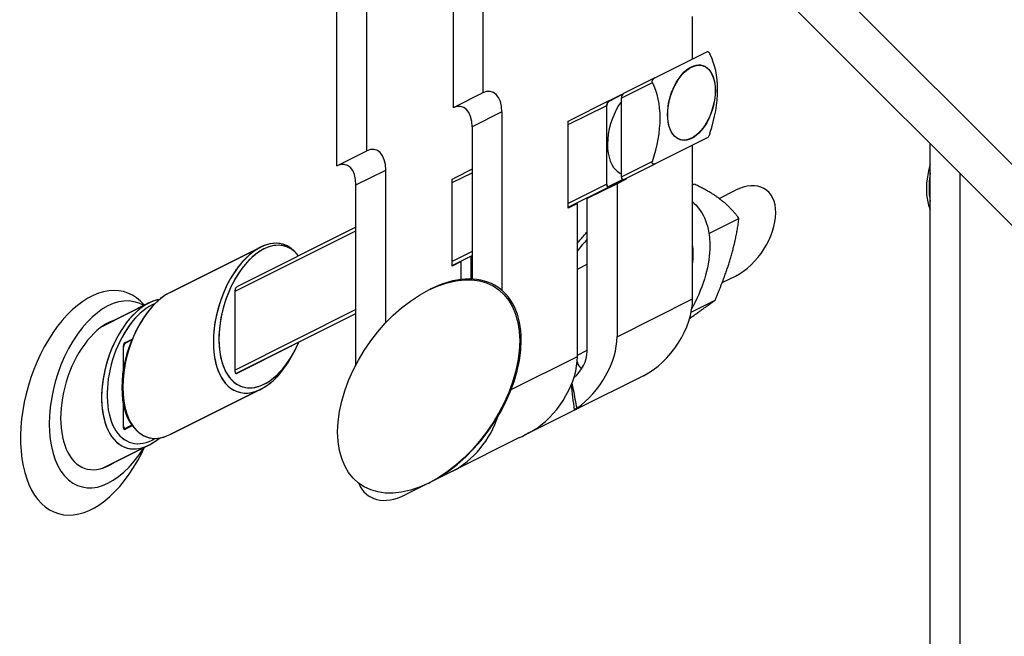
# Model space of a CAD drawing. Extents: x 16.9 to 75, y 9.1 to 51.9.
# Drawn here: x 64.5 to 67.5, y 27.4 to 29.3 of the extents above; entities that cross this region are included whole.
import ezdxf

# ---------------------------------------------------------------- set-up
doc = ezdxf.new("R2010")
doc.units = 0
doc.header["$MEASUREMENT"] = 0
doc.layers.add('FRAME', color=4, linetype='CONTINUOUS')

msp = doc.modelspace()

# ---------------------------------------------------------------- linework, layer by layer
at = {"layer": 'FRAME'}
for p, q in [((65.8841, 31.0275, -34.8566), (65.8841, 29.0683, -36.8158)), ((65.792, 30.9814, -34.8105), (65.792, 29.0222, -36.7698)), ((65.4332, 28.8429, -36.5904), (65.4332, 30.745, -34.6882)), ((65.5254, 28.8889, -36.6364), (65.5254, 30.6529, -34.8725)), ((67.6253, 28.7409, -38.8844), (66.591, 29.7753, -36.8157)), ((66.5912, 29.587, -37.0042), (67.6253, 28.5529, -39.0724)), ((66.5323, 29.1732, -37.3591), (66.5323, 29.304, -37.2283)), ((66.4156, 29.1148, -37.3008), (66.5782, 29.1961, -37.3821)), ((66.4156, 29.1148, -37.3008), (66.5782, 29.1961, -37.3821)), ((66.3121, 29.0525, -37.2596), (66.4085, 29.1007, -37.3078)), ((66.3121, 29.0525, -37.2596), (66.4085, 29.1007, -37.3078)), ((66.4156, 29.1148, -37.3008), (66.3192, 29.0666, -37.2526)), ((66.4156, 29.1148, -37.3008), (66.3192, 29.0666, -37.2526)), ((65.8841, 29.0683, -36.8158), (65.792, 29.0222, -36.7698)), ((66.2738, 29.044, -37.2299), (66.3192, 29.0666, -37.2526)), ((66.2738, 29.044, -37.2299), (66.3192, 29.0666, -37.2526)), ((66.2745, 29.0432, -37.2313), (66.3161, 29.064, -37.2521)), ((66.1481, 28.9705, -37.1776), (66.2668, 29.0298, -37.237)), ((66.1481, 28.9705, -37.1776), (66.2668, 29.0298, -37.237)), ((66.2738, 29.044, -37.2299), (66.1552, 28.9846, -37.1706)), ((66.2738, 29.044, -37.2299), (66.1552, 28.9846, -37.1706)), ((66.2668, 28.7859, -37.4809), (66.2668, 29.0298, -37.237)), ((66.2668, 28.7859, -37.4809), (66.2668, 29.0298, -37.237)), ((66.2675, 28.7851, -37.4823), (66.2675, 29.0291, -37.2384)), ((66.3121, 29.0525, -37.2596), (66.3121, 28.8085, -37.5036)), ((66.3121, 29.0525, -37.2596), (66.3121, 28.8085, -37.5036)), ((65.943, 29.0094, -36.9337), (65.8509, 28.9633, -36.8876)), ((65.943, 29.0094, -36.9337), (65.943, 28.4584, -37.4847)), ((66.1481, 28.9811, -37.167), (66.1552, 28.9846, -37.1706)), ((66.1481, 28.7124, -37.4357), (66.1481, 28.9811, -37.167)), ((65.8509, 28.9633, -36.8876), (65.8509, 28.4933, -37.3576)), ((66.5789, 28.9303, -37.6487), (66.4163, 28.849, -37.5673)), ((66.5323, 28.4318, -38.1005), (66.5323, 28.907, -37.6253)), ((67.2666, 27.0095, -40.257), (67.2666, 28.9117, -38.3549)), ((65.4332, 28.8429, -36.5904), (65.5254, 28.8889, -36.6364)), ((66.4085, 28.8567, -37.5518), (66.3121, 28.8085, -37.5036)), ((66.4085, 28.8567, -37.5518), (66.3121, 28.8085, -37.5036)), ((66.3199, 28.8007, -37.5191), (66.4163, 28.849, -37.5673)), ((65.4922, 28.7839, -36.7082), (65.5843, 28.83, -36.7543)), ((65.5843, 28.3582, -37.2261), (65.5843, 28.83, -36.7543)), ((65.7894, 28.7911, -36.9983), (65.8509, 28.8219, -37.029)), ((65.7894, 28.7911, -36.9983), (65.8509, 28.8219, -37.029)), ((65.8509, 28.8325, -37.0184), (65.7964, 28.8052, -36.9912)), ((65.8509, 28.8325, -37.0184), (65.7964, 28.8052, -36.9912)), ((67.3587, 27.0556, -40.3031), (67.3587, 28.8195, -38.5392)), ((65.4922, 28.2284, -37.2637), (65.4922, 28.7839, -36.7082)), ((65.7894, 28.8017, -36.9876), (65.7964, 28.8052, -36.9912)), ((65.7894, 28.533, -37.2563), (65.7894, 28.8017, -36.9876)), ((66.2668, 28.7859, -37.4809), (66.1481, 28.7265, -37.4216)), ((66.2668, 28.7859, -37.4809), (66.1481, 28.7265, -37.4216)), ((66.2989, 28.7878, -37.5111), (66.2068, 28.7417, -37.4651)), ((66.3168, 28.8003, -37.5165), (66.2738, 28.7788, -37.495)), ((66.3168, 28.8003, -37.5165), (66.2738, 28.7788, -37.495)), ((66.3199, 28.8007, -37.5191), (66.2745, 28.7781, -37.4965)), ((66.3272, 28.8019, -37.5253), (66.2989, 28.7878, -37.5111)), ((66.2989, 28.7878, -37.5111), (66.2989, 28.3151, -37.9838)), ((66.3272, 28.8044, -37.5228), (66.3272, 28.8019, -37.5253)), ((66.5323, 28.7846, -37.7477), (66.5366, 28.7867, -37.7498)), ((66.1481, 28.7149, -37.4332), (66.2745, 28.7781, -37.4965)), ((66.2351, 28.7559, -37.4792), (66.2351, 28.7584, -37.4767)), ((66.614, 28.7424, -37.8716), (66.6644, 28.7676, -37.8968)), ((66.1764, 28.7265, -37.4499), (66.1481, 28.7124, -37.4357)), ((66.1735, 28.7276, -37.446), (66.1735, 28.7251, -37.4484)), ((66.1764, 28.2539, -37.9225), (66.1764, 28.7265, -37.4499)), ((66.2068, 28.2691, -37.9377), (66.2068, 28.7417, -37.4651)), ((66.5828, 28.6341, -37.9487), (66.6756, 28.6805, -37.9951)), ((65.1188, 28.4558, -36.663), (65.4922, 28.6425, -36.8497)), ((65.1188, 28.4558, -36.663), (65.4922, 28.6425, -36.8497)), ((65.4922, 28.6531, -36.839), (65.1258, 28.47, -36.6559)), ((65.4922, 28.6531, -36.839), (65.1258, 28.47, -36.6559)), ((64.9179, 28.4519, -36.466), (65.1979, 28.5919, -36.606)), ((65.1979, 28.5919, -36.606), (64.9179, 28.4519, -36.466)), ((64.9179, 28.4519, -36.466), (65.1979, 28.5919, -36.606)), ((65.3064, 28.5743, -36.732), (65.3014, 28.5793, -36.722)), ((65.3064, 28.5743, -36.732), (65.3014, 28.5793, -36.722)), ((65.3064, 28.5743, -36.732), (65.3014, 28.5793, -36.722)), ((65.8509, 28.5779, -37.273), (65.7894, 28.5472, -37.2422)), ((65.8509, 28.5779, -37.273), (65.7894, 28.5472, -37.2422)), ((65.7894, 28.5355, -37.2539), (65.8509, 28.5663, -37.2846)), ((65.8176, 28.5472, -37.2705), (65.7894, 28.533, -37.2563)), ((65.8176, 28.4921, -37.3255), (65.8176, 28.5472, -37.2705)), ((65.8481, 28.5624, -37.2857), (65.8509, 28.5638, -37.2871)), ((65.8481, 28.4934, -37.3547), (65.8481, 28.5624, -37.2857)), ((66.1764, 28.5236, -37.6528), (66.2068, 28.5388, -37.668)), ((66.6238, 28.4822, -38.1416), (66.6644, 28.5024, -38.1619)), ((65.1188, 28.2062, -36.9126), (65.1188, 28.4593, -36.6594)), ((65.1188, 28.2062, -36.9126), (65.1188, 28.4593, -36.6594)), ((65.1188, 28.2062, -36.9126), (65.1188, 28.4593, -36.6594)), ((65.1235, 28.4688, -36.6547), (65.1258, 28.47, -36.6559)), ((65.1235, 28.4688, -36.6547), (65.1258, 28.47, -36.6559)), ((65.1235, 28.4688, -36.6547), (65.1258, 28.47, -36.6559)), ((65.7169, 28.4597, -37.2572), (65.7216, 28.462, -37.2595)), ((64.7102, 28.3481, -36.3622), (64.8525, 28.4192, -36.4333)), ((64.8525, 28.4192, -36.4333), (64.7102, 28.3481, -36.3622)), ((64.7102, 28.3481, -36.3622), (64.8525, 28.4192, -36.4333)), ((66.2989, 28.3151, -37.9838), (66.5323, 28.4318, -38.1005)), ((66.5279, 28.391, -38.1369), (66.6016, 28.4279, -38.1737)), ((65.4922, 28.3986, -37.0936), (65.1188, 28.2119, -36.9069)), ((65.4922, 28.3986, -37.0936), (65.1188, 28.2119, -36.9069)), ((65.121, 28.2013, -36.9197), (65.4922, 28.3869, -37.1053)), ((64.8094, 28.3258, -36.4835), (64.8144, 28.3358, -36.4785)), ((64.8094, 28.3258, -36.4835), (64.8144, 28.3358, -36.4785)), ((64.8094, 28.3258, -36.4835), (64.8144, 28.3358, -36.4785)), ((64.7781, 28.2961, -36.482), (64.8008, 28.3074, -36.4934)), ((64.7781, 28.2961, -36.482), (64.8008, 28.3074, -36.4934)), ((64.7781, 28.2961, -36.482), (64.8008, 28.3074, -36.4934)), ((64.7805, 28.2973, -36.4832), (64.8008, 28.3074, -36.4934)), ((64.7805, 28.2973, -36.4832), (64.8008, 28.3074, -36.4934)), ((64.7812, 28.2966, -36.4846), (64.8002, 28.3061, -36.4941)), ((64.7734, 28.2149, -36.5586), (64.7734, 28.2867, -36.4868)), ((64.7734, 28.2149, -36.5586), (64.7734, 28.2867, -36.4868)), ((64.7734, 28.2149, -36.5586), (64.7734, 28.2867, -36.4868)), ((64.7734, 28.2149, -36.5586), (64.7734, 28.2831, -36.4903)), ((64.7734, 28.2149, -36.5586), (64.7734, 28.2831, -36.4903)), ((64.7741, 28.219, -36.5551), (64.7741, 28.2824, -36.4917)), ((65.2922, 28.2859, -37.0064), (65.1235, 28.2015, -36.922)), ((65.2922, 28.2859, -37.0064), (65.1235, 28.2015, -36.922)), ((65.2922, 28.2859, -37.0064), (65.1235, 28.2015, -36.922)), ((65.3064, 28.2788, -37.0275), (65.3014, 28.2688, -37.0325)), ((65.3064, 28.2788, -37.0275), (65.3014, 28.2688, -37.0325)), ((65.3064, 28.2788, -37.0275), (65.3014, 28.2688, -37.0325)), ((66.1764, 28.2584, -37.9179), (66.2068, 28.2737, -37.9331)), ((65.9714, 28.1514, -37.82), (66.1764, 28.2539, -37.9225)), ((66.3802, 28.1944, -38.1858), (66.1735, 28.091, -38.0824)), ((64.9179, 28.0128, -36.9051), (65.1979, 28.1528, -37.0451)), ((65.1979, 28.1528, -37.0451), (64.9179, 28.0128, -36.9051)), ((64.9179, 28.0128, -36.9051), (65.1979, 28.1528, -37.0451)), ((64.7734, 28.0335, -36.7399), (64.7734, 28.1053, -36.6681)), ((64.7734, 28.0392, -36.7342), (64.7734, 28.1053, -36.6681)), ((64.7734, 28.0335, -36.7399), (64.7734, 28.1053, -36.6681)), ((64.7734, 28.0335, -36.7399), (64.7734, 28.1053, -36.6681)), ((64.7734, 28.0392, -36.7342), (64.7734, 28.1053, -36.6681)), ((64.7741, 28.0385, -36.7357), (64.7741, 28.1019, -36.6722)), ((66.1735, 28.091, -38.0824), (66.0269, 28.0177, -38.0091)), ((66.1735, 28.091, -38.0824), (66.1735, 28.0915, -38.082)), ((64.7757, 28.0286, -36.747), (64.7812, 28.0314, -36.7498)), ((64.8008, 28.0401, -36.7606), (64.7781, 28.0288, -36.7493)), ((64.8008, 28.0401, -36.7606), (64.7781, 28.0288, -36.7493)), ((64.8008, 28.0401, -36.7606), (64.7781, 28.0288, -36.7493)), ((64.7996, 28.0417, -36.7579), (64.7805, 28.0321, -36.7484)), ((64.7996, 28.0417, -36.7579), (64.7805, 28.0321, -36.7484)), ((64.8002, 28.0409, -36.7593), (64.7812, 28.0314, -36.7498)), ((64.8094, 28.0303, -36.779), (64.8144, 28.0253, -36.789)), ((64.8094, 28.0303, -36.779), (64.8144, 28.0253, -36.789)), ((64.8094, 28.0303, -36.779), (64.8144, 28.0253, -36.789)), ((65.9976, 28.0031, -37.9945), (65.7909, 27.8998, -37.8912)), ((66.0269, 28.0184, -38.0085), (66.0269, 28.0177, -38.0091)), ((64.7102, 27.9089, -36.8013), (64.8525, 27.9801, -36.8724)), ((64.8525, 27.9801, -36.8724), (64.7102, 27.9089, -36.8013)), ((64.7102, 27.9089, -36.8013), (64.8525, 27.9801, -36.8724)), ((65.7909, 27.8998, -37.8912), (65.6443, 27.8264, -37.8178)), ((65.7169, 27.8629, -37.854), (65.7216, 27.8652, -37.8563))]:
    msp.add_line(p, q, dxfattribs=at)
at = {"layer": 'FRAME', "extrusion": (0.57735, -0.57735, 0.57735)}
for centre, major_axis, ratio, start_param, end_param in [((66.3163, 28.9315, -37.3848), (0, 0.311, 0.311), 0.816497, 4.309306, 5.115472), ((66.1388, 28.8439, -37.295), (0, -0.311, -0.311), 0.816497, 1.167713, 1.97388), ((66.1388, 28.8439, -37.295), (0, -0.311, -0.311), 0.816497, 1.167713, 1.97388), ((65.8841, 28.9799, -36.9042), (0, 0.0884, 0.0884), 0.57735, 4.712389, 6.283185), ((66.3192, 29.056, -37.2632), (0, -0.0106, -0.0106), 0.57735, 3.141593, 4.712389), ((66.3192, 29.056, -37.2632), (0, -0.0106, -0.0106), 0.57735, 3.141593, 4.712389), ((65.792, 28.9338, -36.8581), (0, 0.0884, 0.0884), 0.57735, 4.712389, 6.283185), ((66.3552, 28.952, -37.4031), (0, 0.1287, 0.1287), 0.57735, 0.525716, 2.362022), ((66.3552, 28.952, -37.4031), (0, 0.1287, 0.1287), 0.57735, 0.525716, 2.362022), ((66.2738, 29.0333, -37.2405), (0, 0.0106, 0.0106), 0.57735, 0, 1.570796), ((66.2738, 29.0333, -37.2405), (0, 0.0106, 0.0106), 0.57735, 0, 1.570796), ((66.2745, 29.0326, -37.2419), (0, 0.0106, 0.0106), 0.57735, 0, 1.570796), ((65.5254, 28.8005, -36.7248), (0, 0.0884, 0.0884), 0.57735, 4.712389, 6.283185), ((65.4332, 28.7545, -36.6788), (0, 0.0884, 0.0884), 0.57735, 4.712389, 6.283185), ((67.3533, 28.8207, -38.5327), (0, -0.1478, -0.1478), 0.57735, 4.219081, 5.205697), ((66.3559, 28.9513, -37.4045), (0, -0.1287, -0.1287), 0.57735, 5.491959, 5.747914), ((67.3807, 28.8343, -38.5463), (0, 0.1768, 0.1768), 0.57735, 1.318156, 1.823437), ((66.2738, 28.7894, -37.4844), (0, -0.0106, -0.0106), 0.57735, 4.712389, 6.283185), ((66.2738, 28.7894, -37.4844), (0, -0.0106, -0.0106), 0.57735, 4.712389, 6.283185), ((66.2745, 28.7887, -37.4859), (0, -0.0106, -0.0106), 0.57735, 4.712389, 6.283185), ((66.3192, 28.8121, -37.5071), (0, -0.0106, -0.0106), 0.57735, 4.712389, 5.568557), ((66.3192, 28.8121, -37.5071), (0, -0.0106, -0.0106), 0.57735, 4.712389, 5.568557), ((66.3199, 28.8114, -37.5085), (0, -0.0106, -0.0106), 0.57735, 5.427017, 6.283185), ((66.6644, 28.635, -38.0293), (0, -0.1326, -0.1326), 0.816497, 1.570796, 3.141593), ((66.6644, 28.635, -38.0293), (0, -0.1326, -0.1326), 0.816497, 0, 1.570796), ((65.1979, 28.3723, -36.8255), (0, -0.2196, -0.2196), 0.57735, 2.356194, 7.068583), ((65.2079, 28.3773, -36.8305), (0, 0.209, 0.209), 0.57735, 5.406359, 10.30819), ((65.1979, 28.3723, -36.8255), (0, -0.2196, -0.2196), 0.57735, 2.356194, 3.141593), ((65.1979, 28.3723, -36.8255), (0, -0.2196, -0.2196), 0.57735, 2.356194, 3.141593), ((65.2079, 28.3773, -36.8305), (0, -0.209, -0.209), 0.57735, 2.264766, 3.141593), ((65.2079, 28.3773, -36.8305), (0, -0.209, -0.209), 0.57735, 2.264766, 3.141593), ((66.3108, 28.4583, -37.8526), (0, 0.2369, 0.2369), 0.816497, 0.484454, 0.645987), ((66.3108, 28.4583, -37.8526), (0, 0.2369, 0.2369), 0.816497, 4.583007, 4.841771), ((65.1979, 28.3723, -36.8255), (0, -0.2196, -0.2196), 0.57735, 3.141593, 7.068583), ((65.1979, 28.3723, -36.8255), (0, -0.2196, -0.2196), 0.57735, 3.141593, 7.068583), ((65.2079, 28.3773, -36.8305), (0, -0.209, -0.209), 0.57735, 3.141593, 7.166597), ((65.2079, 28.3773, -36.8305), (0, -0.209, -0.209), 0.57735, 3.141593, 7.166597), ((64.6749, 28.1108, -36.564), (0, -0.3292, -0.3292), 0.57735, 2.301004, 7.068583), ((65.7216, 28.1636, -37.5579), (0, -0.2984, -0.2984), 0.816497, 1.570796, 3.141593), ((64.7269, 28.1368, -36.59), (0, -0.274, -0.274), 0.57735, 2.500245, 6.924533), ((64.9179, 28.2323, -36.6855), (0, -0.2196, -0.2196), 0.57735, 3.141593, 6.283185), ((64.9179, 28.2323, -36.6855), (0, 0.2196, 0.2196), 0.57735, 0, 3.141593), ((64.9179, 28.2323, -36.6855), (0, -0.2196, -0.2196), 0.57735, 3.141593, 6.283185), ((65.1235, 28.4617, -36.6618), (0, -0.00707, -0.00707), 0.57735, 3.141593, 4.712389), ((65.1235, 28.4617, -36.6618), (0, -0.00707, -0.00707), 0.57735, 3.141593, 4.712389), ((65.1235, 28.4617, -36.6618), (0, -0.00707, -0.00707), 0.57735, 3.141593, 4.712389), ((64.8525, 28.1997, -36.6529), (0, 0.2196, 0.2196), 0.57735, 6.058113, 9.424778), ((64.8525, 28.1997, -36.6529), (0, -0.2196, -0.2196), 0.57735, 3.141593, 6.508258), ((64.8525, 28.1997, -36.6529), (0, -0.2196, -0.2196), 0.57735, 3.141593, 6.508258), ((64.8625, 28.2047, -36.6579), (0, 0.209, 0.209), 0.57735, 6.215556, 9.424778), ((64.8525, 28.1997, -36.6529), (0, -0.2196, -0.2196), 0.57735, 2.91652, 3.141593), ((64.8525, 28.1997, -36.6529), (0, -0.2196, -0.2196), 0.57735, 2.91652, 3.141593), ((64.8625, 28.2047, -36.6579), (0, -0.209, -0.209), 0.57735, 3.073963, 3.141593), ((64.8625, 28.2047, -36.6579), (0, -0.209, -0.209), 0.57735, 3.073963, 3.141593), ((66.3802, 28.3557, -38.0244), (0, -0.1614, -0.1614), 0.816497, 0, 1.570796), ((64.8625, 28.2047, -36.6579), (0, -0.209, -0.209), 0.57735, 3.141593, 6.350815), ((64.8625, 28.2047, -36.6579), (0, -0.209, -0.209), 0.57735, 3.141593, 6.350815), ((64.7269, 28.1368, -36.59), (0, -0.221, -0.221), 0.57735, 3.028395, 6.396383), ((64.9079, 28.2273, -36.6805), (0, -0.209, -0.209), 0.57735, 3.926991, 5.497787), ((64.9079, 28.2273, -36.6805), (0, -0.209, -0.209), 0.57735, 3.926991, 5.497787), ((64.9079, 28.2273, -36.6805), (0, -0.209, -0.209), 0.57735, 3.926991, 5.497787), ((64.7805, 28.2867, -36.4938), (0, 0.0106, 0.0106), 0.57735, 0, 1.570796), ((64.7805, 28.2867, -36.4938), (0, 0.0106, 0.0106), 0.57735, 0, 1.570796), ((64.7781, 28.289, -36.4891), (0, -0.00707, -0.00707), 0.57735, 3.141593, 4.712389), ((64.7781, 28.289, -36.4891), (0, -0.00707, -0.00707), 0.57735, 3.141593, 4.712389), ((64.7781, 28.289, -36.4891), (0, -0.00707, -0.00707), 0.57735, 3.141593, 4.712389), ((64.7812, 28.286, -36.4952), (0, 0.0106, 0.0106), 0.57735, 0, 1.570796), ((65.7216, 28.1636, -37.5579), (0, -0.2984, -0.2984), 0.816497, 0, 1.570796), ((66.1468, 28.2391, -37.9077), (0, -0.1614, -0.1614), 0.816497, 0.180778, 1.570796), ((65.2922, 28.2929, -36.9993), (0, 0.00707, 0.00707), 0.57735, 3.141593, 3.696404), ((65.2922, 28.2929, -36.9993), (0, 0.00707, 0.00707), 0.57735, 3.141593, 3.696404), ((65.2922, 28.2929, -36.9993), (0, 0.00707, 0.00707), 0.57735, 3.141593, 3.696404), ((66.1468, 28.2391, -37.9077), (0, -0.0636, -0.0636), 0.816497, 0.312541, 1.570796), ((66.0242, 28.1778, -37.8465), (0, -0.1614, -0.1614), 0.816497, 0.180778, 1.570796), ((66.2335, 28.2824, -37.9511), (0, -0.0636, -0.0636), 0.816497, 4.973815, 5.475327), ((65.1235, 28.2086, -36.9149), (0, 0.00707, 0.00707), 0.57735, 1.570796, 3.141593), ((65.1235, 28.2086, -36.9149), (0, -0.00707, -0.00707), 0.57735, 4.712389, 6.283185), ((65.1235, 28.2086, -36.9149), (0, 0.00707, 0.00707), 0.57735, 1.570796, 3.141593), ((65.7909, 28.0611, -37.7298), (0, -0.1614, -0.1614), 0.816497, 0, 1.180907), ((64.7805, 28.0427, -36.7378), (0, -0.0106, -0.0106), 0.57735, 4.712389, 6.283185), ((64.7805, 28.0427, -36.7378), (0, -0.0106, -0.0106), 0.57735, 4.712389, 6.283185), ((64.7781, 28.0359, -36.7423), (0, 0.00707, 0.00707), 0.57735, 1.570796, 3.141593), ((64.7781, 28.0359, -36.7423), (0, -0.00707, -0.00707), 0.57735, 4.712389, 6.283185), ((64.7781, 28.0359, -36.7423), (0, 0.00707, 0.00707), 0.57735, 1.570796, 3.141593), ((64.7812, 28.042, -36.7392), (0, -0.0106, -0.0106), 0.57735, 4.712389, 6.283185), ((64.8525, 28.1997, -36.6529), (0, 0.2196, 0.2196), 0.57735, 3.141593, 3.366665), ((64.8625, 28.2047, -36.6579), (0, 0.209, 0.209), 0.57735, 3.141593, 3.209222), ((64.6749, 28.1108, -36.564), (0, -0.3292, -0.3292), 0.57735, 0.785398, 0.840588), ((65.6443, 27.9878, -37.6565), (0, -0.1614, -0.1614), 0.816497, 5.05448, 6.283185)]:
    msp.add_ellipse(centre, major_axis=major_axis, ratio=ratio, start_param=start_param, end_param=end_param, dxfattribs=at)
for centre, major_axis, ratio in [((66.5285, 29.0387, -37.4898), (0, 0.1103, 0.1103), 0.57735), ((66.5285, 29.0387, -37.4898), (0, 0.1103, 0.1103), 0.57735), ((66.5292, 29.038, -37.4912), (0, -0.1103, -0.1103), 0.57735), ((65.7169, 28.1613, -37.5556), (0, -0.2984, -0.2984), 0.816497)]:
    msp.add_ellipse(centre, major_axis=major_axis, ratio=ratio, dxfattribs=at)
at = {"layer": 'FRAME'}
for points, knots in [([(66.5782, 29.1961, -37.3821), (66.5782, 29.1962, -37.3821), (66.5783, 29.1962, -37.3821), (66.5786, 29.1963, -37.3823), (66.5791, 29.1963, -37.3828), (66.5802, 29.1958, -37.3844), (66.5808, 29.1953, -37.3855), (66.5814, 29.1946, -37.3868), (66.5816, 29.1945, -37.387), (66.5817, 29.1944, -37.3873), (66.5818, 29.1943, -37.3875)], [0.21896649, 0.21896649, 0.21896649, 0.21896649, 0.22020712, 0.22020712, 0.23446559, 0.23446559, 0.24872407, 0.24872407, 0.24872407, 0.25139577, 0.25139577, 0.25139577, 0.25139577]), ([(66.5782, 29.1961, -37.3821), (66.5782, 29.1962, -37.3821), (66.5783, 29.1962, -37.3821), (66.5786, 29.1963, -37.3823), (66.5791, 29.1963, -37.3828), (66.5802, 29.1958, -37.3844), (66.5808, 29.1953, -37.3855), (66.5814, 29.1946, -37.3868), (66.5816, 29.1945, -37.387), (66.5817, 29.1944, -37.3873), (66.5818, 29.1943, -37.3875)], [0.21896649, 0.21896649, 0.21896649, 0.21896649, 0.22020712, 0.22020712, 0.23446559, 0.23446559, 0.24872407, 0.24872407, 0.24872407, 0.25139577, 0.25139577, 0.25139577, 0.25139577]), ([(66.5818, 29.1943, -37.3875), (66.5819, 29.1942, -37.3877), (66.582, 29.1941, -37.388), (66.5822, 29.1939, -37.3882), (66.5828, 29.1933, -37.3895), (66.5835, 29.1925, -37.391), (66.5848, 29.1906, -37.3941), (66.5854, 29.1896, -37.3958), (66.5859, 29.1885, -37.3974), (66.586, 29.1884, -37.3975), (66.586, 29.1884, -37.3976)], [0.24605237, 0.24605237, 0.24605237, 0.24605237, 0.24872407, 0.24872407, 0.24872407, 0.26298254, 0.26298254, 0.27724102, 0.27724102, 0.27848164, 0.27848164, 0.27848164, 0.27848164]), ([(66.4085, 29.1007, -37.3078), (66.4085, 29.1008, -37.3077), (66.4084, 29.1009, -37.3076), (66.4079, 29.1019, -37.306), (66.4077, 29.1031, -37.3045), (66.4078, 29.1057, -37.3021), (66.4082, 29.1071, -37.3011), (66.4088, 29.1083, -37.3005), (66.4094, 29.1096, -37.2999), (66.4104, 29.1108, -37.2995), (66.4126, 29.113, -37.2996), (66.414, 29.114, -37.3), (66.4154, 29.1147, -37.3006), (66.4155, 29.1148, -37.3007), (66.4156, 29.1148, -37.3008)], [0.21896649, 0.21896649, 0.21896649, 0.21896649, 0.22020712, 0.22020712, 0.23446559, 0.23446559, 0.24872407, 0.24872407, 0.24872407, 0.26298254, 0.26298254, 0.27724102, 0.27724102, 0.27848164, 0.27848164, 0.27848164, 0.27848164]), ([(66.4085, 29.1007, -37.3078), (66.4085, 29.1008, -37.3077), (66.4084, 29.1009, -37.3076), (66.4079, 29.1019, -37.306), (66.4077, 29.1031, -37.3045), (66.4078, 29.1057, -37.3021), (66.4082, 29.1071, -37.3011), (66.4088, 29.1083, -37.3005), (66.4094, 29.1096, -37.2999), (66.4104, 29.1108, -37.2995), (66.4126, 29.113, -37.2996), (66.414, 29.114, -37.3), (66.4154, 29.1147, -37.3006), (66.4155, 29.1148, -37.3007), (66.4156, 29.1148, -37.3008)], [0.21896649, 0.21896649, 0.21896649, 0.21896649, 0.22020712, 0.22020712, 0.23446559, 0.23446559, 0.24872407, 0.24872407, 0.24872407, 0.26298254, 0.26298254, 0.27724102, 0.27724102, 0.27848164, 0.27848164, 0.27848164, 0.27848164]), ([(66.586, 28.9444, -37.6416), (66.586, 28.9443, -37.6417), (66.5859, 28.9442, -37.6418), (66.5854, 28.9426, -37.6428), (66.5848, 28.9409, -37.6438), (66.5835, 28.9378, -37.6457), (66.5828, 28.9362, -37.6465), (66.5822, 28.935, -37.6472), (66.5815, 28.9337, -37.6478), (66.5809, 28.9326, -37.6483), (66.5798, 28.931, -37.6488), (66.5793, 28.9305, -37.6488), (66.579, 28.9303, -37.6487), (66.579, 28.9303, -37.6487), (66.5789, 28.9303, -37.6487)], [0.21896649, 0.21896649, 0.21896649, 0.21896649, 0.22020712, 0.22020712, 0.23446559, 0.23446559, 0.24872407, 0.24872407, 0.24872407, 0.26298254, 0.26298254, 0.27724102, 0.27724102, 0.27848164, 0.27848164, 0.27848164, 0.27848164]), ([(66.4092, 28.8491, -37.5601), (66.4091, 28.8492, -37.5599), (66.4089, 28.8493, -37.5597), (66.4088, 28.8494, -37.5594), (66.4082, 28.85, -37.5582), (66.4078, 28.851, -37.5568), (66.4077, 28.8534, -37.5542), (66.4079, 28.8549, -37.553), (66.4084, 28.8565, -37.552), (66.4085, 28.8566, -37.5519), (66.4085, 28.8567, -37.5518)], [0.24605237, 0.24605237, 0.24605237, 0.24605237, 0.24872407, 0.24872407, 0.24872407, 0.26298254, 0.26298254, 0.27724102, 0.27724102, 0.27848164, 0.27848164, 0.27848164, 0.27848164]), ([(66.4092, 28.8491, -37.5601), (66.4091, 28.8492, -37.5599), (66.4089, 28.8493, -37.5597), (66.4088, 28.8494, -37.5594), (66.4082, 28.85, -37.5582), (66.4078, 28.851, -37.5568), (66.4077, 28.8534, -37.5542), (66.4079, 28.8549, -37.553), (66.4084, 28.8565, -37.552), (66.4085, 28.8566, -37.5519), (66.4085, 28.8567, -37.5518)], [0.24605237, 0.24605237, 0.24605237, 0.24605237, 0.24872407, 0.24872407, 0.24872407, 0.26298254, 0.26298254, 0.27724102, 0.27724102, 0.27848164, 0.27848164, 0.27848164, 0.27848164]), ([(66.4163, 28.849, -37.5673), (66.4162, 28.8489, -37.5673), (66.4161, 28.8488, -37.5672), (66.4147, 28.8482, -37.5665), (66.4133, 28.8478, -37.5656), (66.4111, 28.8477, -37.5634), (66.4101, 28.848, -37.5621), (66.4095, 28.8487, -37.5608), (66.4094, 28.8488, -37.5606), (66.4093, 28.8489, -37.5604), (66.4092, 28.8491, -37.5601)], [0.21896649, 0.21896649, 0.21896649, 0.21896649, 0.22020712, 0.22020712, 0.23446559, 0.23446559, 0.24872407, 0.24872407, 0.24872407, 0.25139577, 0.25139577, 0.25139577, 0.25139577]), ([(66.5323, 28.7313, -37.801), (66.5391, 28.7255, -37.8136), (66.5454, 28.719, -37.8263), (66.5648, 28.6941, -37.8707), (66.5747, 28.6722, -37.9026), (66.5839, 28.6311, -37.9527), (66.5857, 28.6139, -37.9718), (66.5857, 28.5957, -37.99)], [5.6140512, 5.6140512, 5.6140512, 5.6140512, 5.7462668, 5.7462668, 6.0734434, 6.0734434, 6.2831853, 6.2831853, 6.2831853, 6.2831853]), ([(66.1764, 28.6036, -37.5728), (66.1833, 28.6124, -37.5709), (66.1906, 28.621, -37.5695), (66.2009, 28.6326, -37.5683), (66.2039, 28.6358, -37.568), (66.2068, 28.639, -37.5678)], [4.0825317, 4.0825317, 4.0825317, 4.0825317, 4.1837534, 4.1837534, 4.2228304, 4.2228304, 4.2228304, 4.2228304]), ([(66.5857, 28.5957, -37.99), (66.5857, 28.5671, -38.0185), (66.5812, 28.5363, -38.0449), (66.5637, 28.4734, -38.0904), (66.5507, 28.4412, -38.1095), (66.5327, 28.4074, -38.1253), (66.5313, 28.4049, -38.1264), (66.53, 28.4024, -38.1275)], [0, 0, 0, 0, 0.3294579, 0.3294579, 0.6582006, 0.6582006, 0.6840726, 0.6840726, 0.6840726, 0.6840726]), ([(66.1595, 28.1716, -37.9879), (66.1609, 28.1645, -37.9963), (66.1657, 28.1387, -38.0271), (66.1706, 28.1128, -38.0578), (66.1742, 28.094, -38.0802)], [0.1552284, 0.1552284, 0.1552284, 0.1552284, 0.239968, 0.465328, 0.465328, 0.465328, 0.465328]), ([(66.1742, 28.094, -38.0802), (66.1731, 28.0933, -38.0798), (66.1721, 28.0926, -38.0795), (66.1703, 28.0913, -38.079), (66.1694, 28.0907, -38.0787), (66.1681, 28.0898, -38.0783), (66.1676, 28.0894, -38.0782), (66.1672, 28.089, -38.0781), (66.1671, 28.089, -38.0781), (66.1671, 28.0889, -38.0782), (66.1671, 28.0889, -38.0782), (66.1673, 28.0889, -38.0784), (66.1674, 28.089, -38.0784), (66.1676, 28.0891, -38.0785)], [0, 0, 0, 0, 0.01237688, 0.01237688, 0.02484269, 0.02484269, 0.03631518, 0.03631518, 0.04242294, 0.04242294, 0.0461645, 0.0461645, 0.05051049, 0.05051049, 0.05051049, 0.05051049]), ([(66.1676, 28.0891, -38.0785), (66.1697, 28.09, -38.0797), (66.1728, 28.0913, -38.0814), (66.1748, 28.0918, -38.083), (66.1739, 28.0912, -38.0826), (66.1735, 28.091, -38.0824)], [0, 0, 0, 0, 0.04526507, 0.04526507, 0.08359379, 0.08359379, 0.08359379, 0.08359379]), ([(65.9976, 28.0031, -37.9945), (66.0008, 28.0047, -37.9961), (66.0084, 28.0086, -37.9998), (66.0269, 28.0184, -38.0085), (66.0332, 28.0218, -38.0114), (66.0367, 28.0236, -38.0131)], [0, 0, 0, 0, 0.03065754, 0.03065754, 0.0670066, 0.0670066, 0.0670066, 0.0670066]), ([(66.0367, 28.0236, -38.0131), (66.0371, 28.0238, -38.0133), (66.0377, 28.0241, -38.0135), (66.0389, 28.0248, -38.0141), (66.0396, 28.0252, -38.0144), (66.041, 28.026, -38.015), (66.0416, 28.0264, -38.0152), (66.0434, 28.0275, -38.016), (66.0447, 28.0282, -38.0165), (66.0479, 28.0303, -38.0177), (66.0499, 28.0315, -38.0183), (66.0516, 28.0327, -38.0189)], [0, 0, 0, 0, 0.00592567, 0.00592567, 0.01291096, 0.01291096, 0.01860383, 0.01860383, 0.03043325, 0.03043325, 0.05029987, 0.05029987, 0.05029987, 0.05029987]), ([(64.7317, 27.9197, -36.812), (64.7305, 27.9186, -36.8119), (64.7296, 27.9178, -36.8118), (64.7273, 27.916, -36.8113), (64.7271, 27.9159, -36.8111), (64.7269, 27.9158, -36.811)], [8.3625691, 8.3625691, 8.3625691, 8.3625691, 8.4461576, 8.4461576, 8.6393798, 8.6393798, 8.6393798, 8.6393798])]:
    msp.add_open_spline(points, degree=3, knots=knots, dxfattribs=at)
for points, weights in [([(66.6179, 28.7395, -37.8784), (66.5856, 28.7642, -37.8215), (66.5366, 28.7867, -37.7498)], [1, 1.0379548493, 1]), ([(66.6756, 28.6805, -37.9951), (66.6502, 28.7149, -37.9353), (66.6179, 28.7395, -37.8784)], [1, 1.0379548493, 1]), ([(66.6504, 28.5601, -38.0903), (66.6676, 28.6187, -38.0489), (66.6756, 28.6805, -37.9951)], [1, 1.0379548493, 1]), ([(66.6016, 28.4279, -38.1737), (66.6333, 28.5015, -38.1318), (66.6504, 28.5601, -38.0903)], [1, 1.0379548493, 1]), ([(66.523, 28.3717, -38.1513), (66.5634, 28.3998, -38.1636), (66.6016, 28.4279, -38.1737)], [1.01022786257, 1.03186323682, 1])]:
    msp.add_rational_spline(points, weights, degree=2, dxfattribs=at)
for points in [[(66.1671, 28.0889, -38.0782), (66.1641, 28.115, -38.0491), (66.1611, 28.1412, -38.0199), (66.1577, 28.1671, -37.9906)], [(66.0269, 28.0177, -38.0091), (66.0242, 28.0164, -38.0078), (66.0188, 28.0137, -38.005), (66.0122, 28.0106, -38.0016)]]:
    msp.add_open_spline(points, degree=3, dxfattribs=at)

doc.saveas('drawing.dxf')
